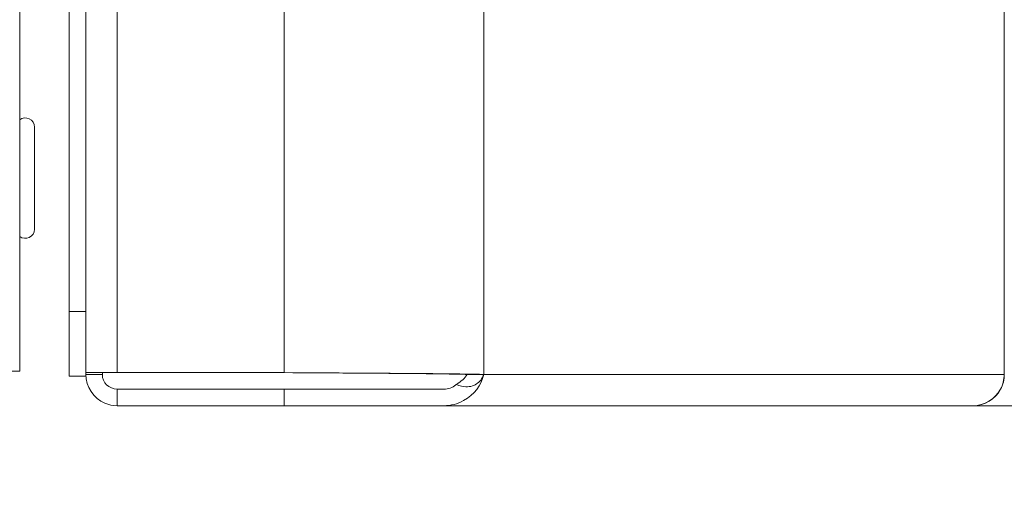
# Model space of a CAD drawing. Units: millimetres. Extents: x 0 to 4667, y 0 to 3300.
# Drawn here: x 3778 to 3832, y 2072 to 2099 of the extents above; entities that cross this region are included whole.
import ezdxf

# ---------------------------------------------------------------- set-up
doc = ezdxf.new("R2010")
doc.units = ezdxf.units.MM
doc.header["$LTSCALE"] = 11.111111
for name, color, linetype, lineweight in [('Dimensions(EnSy)', 7, 'Continuous', 5), ('Visible Edges(EnSy)', 7, 'Continuous', 15), ('Visible Tangent Edges(EnSy)', 7, 'Continuous', 15)]:
    doc.layers.add(name, color=color, linetype=linetype, lineweight=lineweight)
doc.styles.add('EnSy normal', font='arial.ttf')
doc.dimstyles.new('EnSy', dxfattribs={"dimscale": 11.111111, "dimtxt": 3.5, "dimasz": 2.5, "dimexe": 1, "dimexo": 1, "dimgap": 0.5, "dimtad": 1, "dimdec": 1, "dimrnd": 1e-08, "dimzin": 0, "dimtxsty": 'EnSy normal', "dimcen": 0.09, "dimdle": 10, "dimclrd": 7, "dimclre": 7, "dimclrt": 7, "dimazin": 0, "dimtfac": 1, "dimtmove": 0, "dimatfit": 3, "dimldrblk": 'Filled-1', "dimfxl": 1, "dimtolj": 1, "dimtzin": 0, "dimlwd": 9, "dimlwe": 9, "dimarcsym": 0})

# ---------------------------------------------------------------- blocks, each defined once
blk = doc.blocks.new('*D19')
at = {"layer": 'Defpoints', "color": 0, "linetype": 'Continuous', "transparency": 16777216}
for p in [(3263.766, 2079.548), (3831.66, 2079.348), (3831.66, 1950.485)]:
    blk.add_point(p, dxfattribs=at)
at = {"layer": 'Dimensions(EnSy)', "color": 7, "linetype": 'Continuous', "lineweight": 9, "transparency": 16777216}
for p, q in [((3263.766, 2068.437), (3263.766, 1939.374)), ((3831.66, 2068.237), (3831.66, 1939.374)), ((3291.544, 1950.485), (3803.882, 1950.485))]:
    blk.add_line(p, q, dxfattribs=at)
at = {"layer": 'Dimensions(EnSy)', "color": 7, "linetype": 'Continuous', "transparency": 16777216}
for points in [[(3291.544, 1955.115), (3291.544, 1945.855), (3263.766, 1950.485)], [(3803.882, 1955.115), (3803.882, 1945.855), (3831.66, 1950.485)]]:
    blk.add_solid(points, dxfattribs=at)
at = {"layer": 'Dimensions(EnSy)', "color": 7, "linetype": 'Continuous', "lineweight": 9, "transparency": 16777216, "insert": (3504.712, 1975.896), "char_height": 38.8889, "attachment_point": 4, "style": 'EnSy normal'}
blk.add_mtext('\\A1;568', dxfattribs=at)
blk = doc.blocks.new('Filled-1')
at = {"color": 0}
for p, q in [((0, 0), (-1, 0.1744)), ((-1, 0.1744), (-1, -0.1744)), ((-1, 0), (0, 0)), ((-1, -0.1744), (0, 0))]:
    blk.add_line(p, q, dxfattribs=at)
at = {"color": 0, "flags": 128}
blk.add_lwpolyline([(-1, -0.1744), (0, 0), (-1, 0.1744), (-1, -0.1744)], dxfattribs=at)
at = {"color": 0}
blk.add_solid([(-1, -0.1744), (0, 0), (-1, 0.1744), (-1, -0.1744)], dxfattribs=at)
blk = doc.blocks.new('*D20')
at = {"layer": 'Defpoints', "color": 0, "linetype": 'Continuous', "transparency": 16777216}
for p in [(3829.958, 2867.648), (3776.166, 2077.648), (4017.526, 2077.648)]:
    blk.add_point(p, dxfattribs=at)
at = {"layer": 'Dimensions(EnSy)', "color": 7, "linetype": 'Continuous', "lineweight": 9, "transparency": 16777216}
for p, q in [((3841.069, 2867.648), (4028.637, 2867.648)), ((4017.526, 2839.87), (4017.526, 2105.426)), ((3787.277, 2077.648), (4028.637, 2077.648))]:
    blk.add_line(p, q, dxfattribs=at)
at = {"layer": 'Dimensions(EnSy)', "color": 7, "linetype": 'Continuous', "transparency": 16777216}
for points in [[(4012.897, 2839.87), (4022.156, 2839.87), (4017.526, 2867.648)], [(4012.897, 2105.426), (4022.156, 2105.426), (4017.526, 2077.648)]]:
    blk.add_solid(points, dxfattribs=at)
at = {"layer": 'Dimensions(EnSy)', "color": 7, "linetype": 'Continuous', "lineweight": 9, "transparency": 16777216, "insert": (3992.115, 2429.913), "char_height": 38.8889, "attachment_point": 4, "rotation": 90, "style": 'EnSy normal'}
blk.add_mtext('\\A1;790', dxfattribs=at)

msp = doc.modelspace()

# ---------------------------------------------------------------- linework, layer by layer
at = {"layer": 'Visible Edges(EnSy)'}
for p, q in [((3778.066, 2865.978), (3778.066, 2079.519)), ((3831.666, 2079.348), (3831.666, 2865.948)), ((3780.766, 2862.313), (3780.766, 2082.784)), ((3781.666, 2082.784), (3781.666, 2862.313)), ((3778.866, 2092.831), (3778.866, 2087.265)), ((3780.766, 2082.784), (3780.766, 2079.248)), ((3781.666, 2082.784), (3780.766, 2082.784)), ((3781.666, 2082.612), (3781.666, 2082.784)), ((3781.666, 2079.448), (3781.666, 2082.612)), ((3778.066, 2079.519), (3777.366, 2079.519)), ((3780.766, 2079.248), (3781.666, 2079.248)), ((3781.666, 2079.448), (3783.366, 2079.448)), ((3781.666, 2079.448), (3781.666, 2079.348)), ((3781.666, 2079.248), (3781.666, 2079.348)), ((3782.566, 2079.348), (3781.666, 2079.348)), ((3782.566, 2079.348), (3782.566, 2079.448)), ((3792.461, 2079.448), (3783.366, 2079.448)), ((3802.429, 2079.348), (3803.326, 2079.348)), ((3831.666, 2079.348), (3831.66, 2079.348)), ((3783.366, 2078.548), (3783.366, 2077.648)), ((3792.461, 2078.548), (3783.366, 2078.548)), ((3792.461, 2078.548), (3801.162, 2078.548)), ((3783.366, 2077.648), (3792.461, 2077.648)), ((3801.162, 2077.648), (3792.461, 2077.648)), ((3801.162, 2077.648), (3801.631, 2077.648)), ((3829.958, 2077.648), (3801.631, 2077.648)), ((3829.958, 2077.648), (3829.966, 2077.648))]:
    msp.add_line(p, q, dxfattribs=at)
for centre, radius, start, end in [((3778.366, 2092.831), 0.5, 0, 126.8699), ((3778.366, 2087.265), 0.5, 233.1301, 0), ((3783.366, 2079.348), 0.8, 180, 270)]:
    msp.add_arc(centre, radius, start, end, dxfattribs=at)
for points, knots in [([(3781.666, 2079.348), (3781.666, 2078.687), (3782.09, 2078.044), (3782.699, 2077.785), (3782.909, 2077.695), (3783.137, 2077.648), (3783.366, 2077.648)], [1.570796, 1.570796, 1.570796, 1.570796, 2.73828, 2.73828, 2.73828, 3.141593, 3.141593, 3.141593, 3.141593]), ([(3792.461, 2079.448), (3794.945, 2079.432), (3797.417, 2079.415), (3799.243, 2079.398), (3801.068, 2079.382), (3802.229, 2079.365), (3802.429, 2079.348)], [-1, -1, -1, -1, -0.5, -0.5, -0.5, 0, 0, 0, 0]), ([(3803.326, 2079.348), (3803.109, 2079.365), (3801.843, 2079.382), (3799.853, 2079.398), (3797.863, 2079.415), (3795.169, 2079.432), (3792.461, 2079.448)], [0, 0, 0, 0, 0.5, 0.5, 0.5, 1, 1, 1, 1]), ([(3803.326, 2079.348), (3803.325, 2079.346), (3803.325, 2079.344), (3803.206, 2078.77), (3802.809, 2078.235), (3801.899, 2077.743), (3801.531, 2077.648), (3801.162, 2077.648)], [-0.0015874, -0.0015874, -0.0015874, -0.0015874, 0, 0, 0.4671613, 0.4671613, 0.731888, 0.731888, 0.731888, 0.731888]), ([(3803.326, 2079.348), (3803.314, 2079.308), (3803.298, 2079.269), (3803.26, 2079.186), (3803.235, 2079.144), (3803.152, 2079.021), (3803.082, 2078.944), (3802.827, 2078.746), (3802.608, 2078.667), (3802.202, 2078.678), (3802.025, 2078.718), (3801.837, 2078.81)], [-0.4671336, -0.4671336, -0.4671336, -0.4671336, -0.4259576, -0.4259576, -0.3808849, -0.3808849, -0.2916117, -0.2916117, -0.1140734, -0.1140734, 0, 0, 0, 0]), ([(3801.162, 2078.548), (3801.282, 2078.548), (3801.398, 2078.569), (3801.61, 2078.646), (3801.712, 2078.702), (3801.814, 2078.789), (3801.826, 2078.799), (3801.837, 2078.81)], [0.1959235, 0.1959235, 0.1959235, 0.1959235, 0.2484967, 0.2484967, 0.2998717, 0.2998717, 0.3066711, 0.3066711, 0.3066711, 0.3066711])]:
    msp.add_open_spline(points, degree=3, knots=knots, dxfattribs=at)
for points in [[(3802.429, 2079.348), (3802.301, 2079.151), (3802.097, 2078.956), (3801.837, 2078.81)], [(3831.66, 2079.348), (3831.659, 2079.071), (3831.589, 2078.793), (3831.458, 2078.548)], [(3831.466, 2078.548), (3831.596, 2078.793), (3831.666, 2079.071), (3831.666, 2079.348)], [(3831.458, 2078.548), (3831.169, 2078.008), (3830.57, 2077.648), (3829.958, 2077.648)], [(3829.966, 2077.648), (3830.578, 2077.648), (3831.178, 2078.008), (3831.466, 2078.548)]]:
    msp.add_open_spline(points, degree=3, dxfattribs=at)
at = {"layer": 'Visible Tangent Edges(EnSy)'}
for p, q in [((3783.366, 2865.848), (3783.366, 2079.448)), ((3792.461, 2079.448), (3792.461, 2865.848)), ((3803.326, 2079.348), (3803.326, 2865.948)), ((3831.66, 2079.348), (3831.66, 2865.948)), ((3803.326, 2079.348), (3831.66, 2079.348)), ((3792.461, 2077.648), (3792.461, 2078.548)), ((3831.458, 2078.548), (3831.466, 2078.548)), ((3829.966, 2077.648), (3829.966, 2077.648))]:
    msp.add_line(p, q, dxfattribs=at)

# ---------------------------------------------------------------- dimensions: what is measured, and where the dimension line sits
at = {"layer": 'Dimensions(EnSy)', "color": 7, "linetype": 'Continuous', "lineweight": 9}
dim = msp.add_linear_dim(base=(4017.526, 2077.648), p1=(3829.958, 2867.648), p2=(3776.166, 2077.648), angle=90, dimstyle='EnSy', override={"dimgap": 0.5, "dimdec": 0, "dimtol": 0, "dimlim": 0, "dimtp": 0, "dimtm": 0, "dimtdec": 2, "dimtofl": 0, "dimatfit": 1}, dxfattribs=at)
dim.commit()
dim.dimension.update_dxf_attribs({"geometry": '*D20', "text_midpoint": (4017.526, 2472.648), "dimtype": 160})
dim = msp.add_linear_dim(base=(3831.66, 1950.485), p1=(3263.766, 2079.548), p2=(3831.66, 2079.348), dimstyle='EnSy', override={"dimgap": 0.5, "dimdec": 0, "dimtol": 0, "dimlim": 0, "dimtp": 0, "dimtm": 0, "dimtdec": 2, "dimtofl": 0, "dimatfit": 1}, dxfattribs=at)
dim.commit()
dim.dimension.update_dxf_attribs({"geometry": '*D19', "text_midpoint": (3547.713, 1950.485), "dimtype": 160})

doc.saveas('drawing.dxf')
